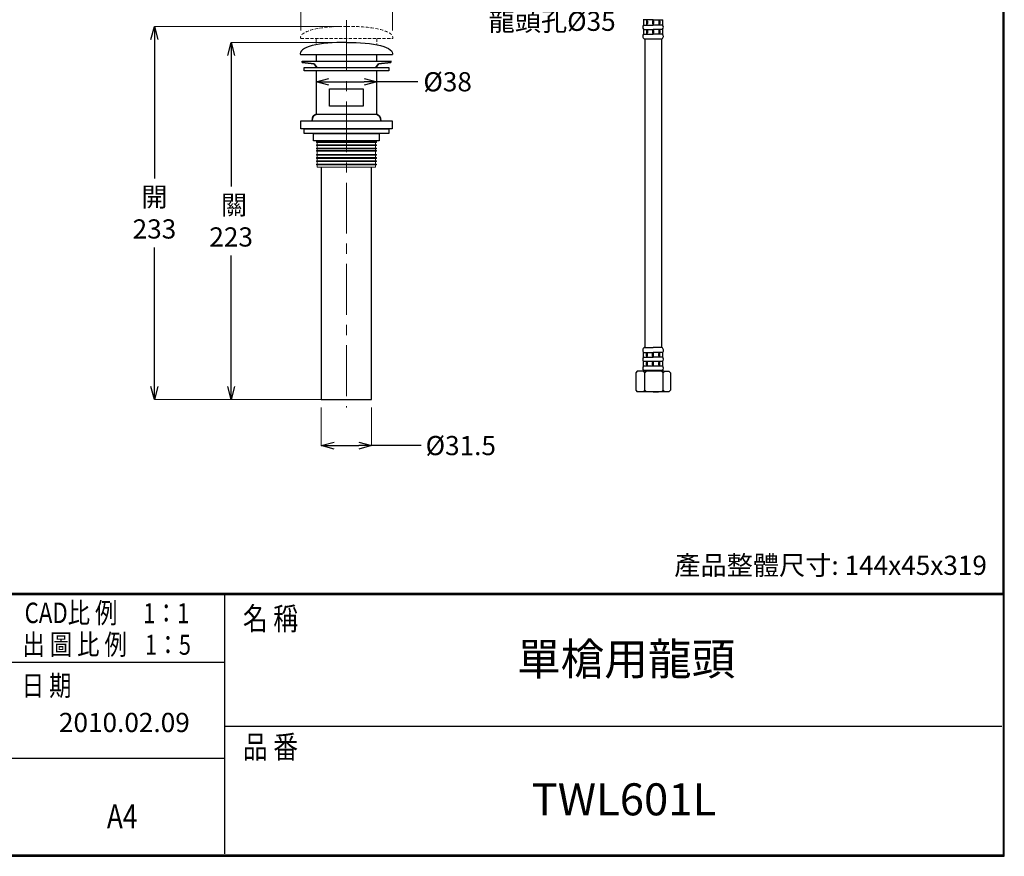
# Model space of a CAD drawing. Units: millimetres. Extents: x 1975 to 2975, y 2529 to 3964.
# Drawn here: x 2359 to 2975, y 2529 to 3052 of the extents above; entities that cross this region are included whole.
import ezdxf
from ezdxf.enums import TextEntityAlignment as Align

# ---------------------------------------------------------------- set-up
doc = ezdxf.new("R2010")
doc.units = ezdxf.units.MM
doc.linetypes.add('ACISOWELD', pattern=[3, 2, -1])
doc.linetypes.add('CENTER', pattern=[50.8, 31.75, -6.35, 6.35, -6.35])
doc.layers.add('中心線', color=2, linetype='CENTER', lineweight=5)
doc.layers.add('標註線', color=7, linetype='Continuous', lineweight=9)
doc.layers.add('繪圖線', color=7, linetype='Continuous')
doc.styles.add('AEH', font='simplex.shx', dxfattribs={"width": 0.8, "bigfont": 'chineset.shx'})
doc.styles.get("Standard").update_dxf_attribs({"font": 'msjh.ttf', "height": 12})
doc.dimstyles.get("Standard").update_dxf_attribs({"dimtxt": 12, "dimasz": 8, "dimexe": 0, "dimexo": 5, "dimgap": 5, "dimtad": 0, "dimtih": 1, "dimtoh": 1, "dimdec": 1, "dimdsep": 46, "dimtxsty": 'Standard', "dimblk": 'OPEN30', "dimcen": 0, "dimadec": 0, "dimazin": 2, "dimtfac": 1, "dimtdec": 1, "dimtofl": 0, "dimtmove": 1, "dimatfit": 3, "dimldrblk": 'OPEN30', "dimfxl": 0, "dimtolj": 1, "dimtzin": 0, "dimlwe": 9, "dimarcsym": 0})

# ---------------------------------------------------------------- blocks, each defined once
blk = doc.blocks.new('_Open30')
at = {"color": 0, "linetype": 'ByBlock', "lineweight": -2}
for p, q in [((-1, 0.268), (0, 0)), ((0, 0), (-1, -0.268)), ((0, 0), (-1, 0))]:
    blk.add_line(p, q, dxfattribs=at)
blk = doc.blocks.new('*D16')
at = {"layer": 'Defpoints', "color": 0}
for p in [(2778.76, 3104.3), (2743.76, 3096.8), (2778.76, 3096.8)]:
    blk.add_point(p, dxfattribs=at)
at = {"layer": '標註線', "color": 0, "lineweight": 9}
for p, q in [((2743.76, 3101.8), (2743.76, 3096.8)), ((2778.76, 3099.3), (2778.76, 3096.8))]:
    blk.add_line(p, q, dxfattribs=at)
at = {"layer": '標註線', "color": 0, "lineweight": -2}
for p, q in [((2761.26, 3096.8), (2744.5, 3060.98)), ((2751.76, 3096.8), (2770.76, 3096.8)), ((2744.5, 3060.98), (2734.5, 3060.98))]:
    blk.add_line(p, q, dxfattribs=at)
at = {"layer": '標註線', "color": 0, "lineweight": -2, "xscale": 8, "yscale": 8, "zscale": 8, "rotation": 180}
blk.add_blockref('_Open30', (2743.76, 3096.8), dxfattribs=at)
at = {"layer": '標註線', "color": 0, "lineweight": -2, "xscale": 8, "yscale": 8, "zscale": 8}
blk.add_blockref('_Open30', (2778.76, 3096.8), dxfattribs=at)
at = {"layer": '標註線', "color": 0, "insert": (2692.27, 3060.98), "char_height": 12, "attachment_point": 5}
blk.add_mtext('\\A1;檯面裁切\\P龍頭孔{\\fISOCPEUR|b0|i0|c0|p34;%%C}35', dxfattribs=at)
blk = doc.blocks.new('*D18')
at = {"layer": 'Defpoints', "color": 0}
for p in [(2592.56, 3071.34), (2535.16, 3040.13), (2592.56, 3040.13)]:
    blk.add_point(p, dxfattribs=at)
at = {"layer": '標註線', "color": 0, "lineweight": -2}
for p, q in [((2517.37, 3071.34), (2535.16, 3071.34)), ((2543.16, 3071.34), (2584.56, 3071.34))]:
    blk.add_line(p, q, dxfattribs=at)
at = {"layer": '標註線', "color": 0, "lineweight": 9}
for p, q in [((2535.16, 3045.13), (2535.16, 3071.34)), ((2592.56, 3045.13), (2592.56, 3071.34))]:
    blk.add_line(p, q, dxfattribs=at)
at = {"layer": '標註線', "color": 0, "lineweight": -2, "xscale": 8, "yscale": 8, "zscale": 8, "rotation": 180}
blk.add_blockref('_Open30', (2535.16, 3071.34), dxfattribs=at)
at = {"layer": '標註線', "color": 0, "lineweight": -2, "xscale": 8, "yscale": 8, "zscale": 8}
blk.add_blockref('_Open30', (2592.56, 3071.34), dxfattribs=at)
at = {"layer": '標註線', "color": 0, "insert": (2498.8, 3071.34), "char_height": 12, "attachment_point": 5}
blk.add_mtext('\\A1;{\\fISOCPEUR|b0|i0|c0|p34;%%C}58', dxfattribs=at)
blk = doc.blocks.new('*D19')
at = {"layer": 'Defpoints', "color": 0}
for p in [(2582.69, 3013.16), (2544.69, 3006.38), (2582.69, 3006.38)]:
    blk.add_point(p, dxfattribs=at)
at = {"layer": '標註線', "color": 0, "lineweight": 9}
for p, q in [((2544.69, 3011.38), (2544.69, 3013.16)), ((2582.69, 3011.38), (2582.69, 3013.16))]:
    blk.add_line(p, q, dxfattribs=at)
at = {"layer": '標註線', "color": 0, "lineweight": -2}
for p, q in [((2552.69, 3013.16), (2574.69, 3013.16)), ((2608.37, 3013.16), (2582.69, 3013.16))]:
    blk.add_line(p, q, dxfattribs=at)
at = {"layer": '標註線', "color": 0, "lineweight": -2, "xscale": 8, "yscale": 8, "zscale": 8, "rotation": 180}
blk.add_blockref('_Open30', (2544.69, 3013.16), dxfattribs=at)
at = {"layer": '標註線', "color": 0, "lineweight": -2, "xscale": 8, "yscale": 8, "zscale": 8}
blk.add_blockref('_Open30', (2582.69, 3013.16), dxfattribs=at)
at = {"layer": '標註線', "color": 0, "insert": (2626.95, 3013.16), "char_height": 12, "attachment_point": 5}
blk.add_mtext('\\A1;{\\fISOCPEUR|b0|i0|c0|p34;%%C}38', dxfattribs=at)
blk = doc.blocks.new('*D20')
at = {"layer": 'Defpoints', "color": 0}
for p in [(2563.69, 3037.68), (2491.63, 2814.68), (2563.69, 2814.68)]:
    blk.add_point(p, dxfattribs=at)
at = {"layer": '標註線', "color": 0, "lineweight": 9}
for p, q in [((2558.69, 3037.68), (2491.63, 3037.68)), ((2558.69, 2814.68), (2491.63, 2814.68))]:
    blk.add_line(p, q, dxfattribs=at)
at = {"layer": '標註線', "color": 0, "lineweight": -2}
for p, q in [((2491.63, 3029.68), (2491.63, 2947.71)), ((2491.63, 2822.68), (2491.63, 2904.65))]:
    blk.add_line(p, q, dxfattribs=at)
at = {"layer": '標註線', "color": 0, "lineweight": -2, "xscale": 8, "yscale": 8, "zscale": 8}
for p, rotation in [((2491.63, 3037.68), 90), ((2491.63, 2814.68), 270)]:
    blk.add_blockref('_Open30', p, dxfattribs=dict(at, rotation=rotation))
at = {"layer": '標註線', "color": 0, "insert": (2491.63, 2926.18), "char_height": 12, "attachment_point": 5}
blk.add_mtext('\\A1; 關\\P223', dxfattribs=at)
blk = doc.blocks.new('*D21')
at = {"layer": 'Defpoints', "color": 0}
for p in [(2563.86, 3047.68), (2443.67, 2814.68), (2563.86, 2814.68)]:
    blk.add_point(p, dxfattribs=at)
at = {"layer": '標註線', "color": 0, "lineweight": 9}
for p, q in [((2558.86, 3047.68), (2443.67, 3047.68)), ((2558.86, 2814.68), (2443.67, 2814.68))]:
    blk.add_line(p, q, dxfattribs=at)
at = {"layer": '標註線', "color": 0, "lineweight": -2}
for p, q in [((2443.67, 3039.68), (2443.67, 2952.71)), ((2443.67, 2822.68), (2443.67, 2909.65))]:
    blk.add_line(p, q, dxfattribs=at)
at = {"layer": '標註線', "color": 0, "lineweight": -2, "xscale": 8, "yscale": 8, "zscale": 8}
for p, rotation in [((2443.67, 3047.68), 90), ((2443.67, 2814.68), 270)]:
    blk.add_blockref('_Open30', p, dxfattribs=dict(at, rotation=rotation))
at = {"layer": '標註線', "color": 0, "insert": (2443.67, 2931.18), "char_height": 12, "attachment_point": 5}
blk.add_mtext('\\A1;開\\P233', dxfattribs=at)
blk = doc.blocks.new('*D22')
at = {"layer": 'Defpoints', "color": 0}
for p in [(2547.99, 2814.68), (2579.39, 2814.68), (2579.39, 2785.79)]:
    blk.add_point(p, dxfattribs=at)
at = {"layer": '標註線', "color": 0, "lineweight": 9}
for p, q in [((2547.99, 2809.68), (2547.99, 2785.79)), ((2579.39, 2809.68), (2579.39, 2785.79))]:
    blk.add_line(p, q, dxfattribs=at)
at = {"layer": '標註線', "color": 0, "lineweight": -2}
for p, q in [((2555.99, 2785.79), (2571.39, 2785.79)), ((2610.32, 2785.79), (2579.39, 2785.79))]:
    blk.add_line(p, q, dxfattribs=at)
at = {"layer": '標註線', "color": 0, "lineweight": -2, "xscale": 8, "yscale": 8, "zscale": 8, "rotation": 180}
blk.add_blockref('_Open30', (2547.99, 2785.79), dxfattribs=at)
at = {"layer": '標註線', "color": 0, "lineweight": -2, "xscale": 8, "yscale": 8, "zscale": 8}
blk.add_blockref('_Open30', (2579.39, 2785.79), dxfattribs=at)
at = {"layer": '標註線', "color": 0, "insert": (2635.17, 2785.79), "char_height": 12, "attachment_point": 5}
blk.add_mtext('\\A1;{\\fISOCPEUR|b0|i0|c0|p34;%%C}31.5', dxfattribs=at)

msp = doc.modelspace()

# ---------------------------------------------------------------- linework, layer by layer
at = {"color": 0, "linetype": 'ByBlock'}
for p, q in [((2487.6, 2530.58), (2487.6, 2692.06)), ((2487.6, 2650.11), (1976.42, 2650.11)), ((2487.6, 2590.2), (1976.42, 2590.2))]:
    msp.add_line(p, q, dxfattribs=at)
at = {"linetype": 'ByBlock'}
msp.add_line((2973.4, 2610.17), (2487.6, 2610.17), dxfattribs=at)
at = {"lineweight": 30}
msp.add_lwpolyline([(1974.92, 2529.08), (2974.9, 2529.08), (2974.9, 3964.1), (1974.92, 3964.1)], close=True, dxfattribs=at)
at = {"color": 0}
msp.add_lwpolyline([(2974.15, 2693.55), (2974.15, 3963.35), (1975.67, 3963.35), (1975.67, 2693.55)], close=True, dxfattribs=at)
at = {"linetype": 'ByBlock'}
msp.add_lwpolyline([(1975.67, 2692.81), (2974.15, 2692.81), (2974.15, 2529.83), (1975.67, 2529.83)], close=True, dxfattribs=at)
at = {"layer": '中心線'}
msp.add_line((2563.69, 3051.7), (2563.69, 2809.68), dxfattribs=at)
at = {"layer": '繪圖線', "linetype": 'Continuous'}
for p, q in [((2755.38, 3051.96), (2749.19, 3051.96)), ((2749.42, 3051.96), (2749.42, 3048.62)), ((2749.42, 3048.62), (2755.38, 3048.62)), ((2751.18, 3050.96), (2751.18, 3049.58)), ((2751.78, 3050.96), (2751.78, 3049.58)), ((2755.08, 3050.96), (2755.08, 3049.58)), ((2755.38, 3051.96), (2761.56, 3051.96)), ((2761.33, 3048.62), (2755.38, 3048.62)), ((2755.67, 3050.96), (2755.67, 3049.58)), ((2758.97, 3050.96), (2758.97, 3049.58)), ((2759.57, 3050.96), (2759.57, 3049.58)), ((2761.33, 3051.96), (2761.33, 3048.62)), ((2749.42, 3046.03), (2749.42, 3043)), ((2749.42, 3045.92), (2755.38, 3045.92)), ((2749.42, 3043), (2755.38, 3043)), ((2751.18, 3045.15), (2751.18, 3043.77)), ((2751.78, 3045.15), (2751.78, 3043.77)), ((2755.08, 3045.15), (2755.08, 3043.77)), ((2761.33, 3045.92), (2755.38, 3045.92)), ((2761.33, 3043), (2755.38, 3043)), ((2755.67, 3045.15), (2755.67, 3043.77)), ((2758.97, 3045.15), (2758.97, 3043.77)), ((2759.57, 3045.15), (2759.57, 3043.77)), ((2761.33, 3046.03), (2761.33, 3043)), ((2749.88, 3040.01), (2760.83, 3040.01)), ((2750.38, 2847.06), (2750.38, 3040.04)), ((2760.88, 2847.06), (2760.88, 3040.04)), ((2749.37, 2841.04), (2749.37, 2844.07)), ((2749.37, 2844.02), (2755.38, 2844.02)), ((2749.92, 2847.08), (2750.18, 2847.08)), ((2749.92, 2847.08), (2755.38, 2847.08)), ((2760.83, 2847.08), (2755.38, 2847.08)), ((2761.38, 2844.02), (2755.38, 2844.02)), ((2761.38, 2841.04), (2761.38, 2844.07)), ((2749.37, 2841.47), (2749.37, 2842.55)), ((2749.37, 2841.09), (2755.38, 2841.09)), ((2749.37, 2835.42), (2749.37, 2838.44)), ((2761.38, 2838.39), (2749.37, 2838.39)), ((2751.18, 2841.86), (2751.18, 2843.25)), ((2751.18, 2836.25), (2751.18, 2837.62)), ((2751.78, 2841.86), (2751.78, 2843.25)), ((2751.78, 2836.25), (2751.78, 2837.62)), ((2761.38, 2841.09), (2754.65, 2841.09)), ((2755.08, 2841.86), (2755.08, 2843.25)), ((2755.08, 2836.25), (2755.08, 2837.62)), ((2761.38, 2841.09), (2755.38, 2841.09)), ((2755.67, 2841.86), (2755.67, 2843.25)), ((2755.67, 2836.25), (2755.67, 2837.62)), ((2758.97, 2841.86), (2758.97, 2843.25)), ((2758.97, 2836.25), (2758.97, 2837.62)), ((2759.57, 2841.86), (2759.57, 2843.25)), ((2759.57, 2836.25), (2759.57, 2837.62)), ((2761.38, 2841.04), (2761.38, 2841.78)), ((2761.38, 2835.42), (2761.38, 2838.44)), ((2745.49, 2832.28), (2744.5, 2831.29)), ((2744.5, 2831.29), (2744.5, 2820.37)), ((2762.07, 2832.28), (2745.49, 2832.28)), ((2749.21, 2832.28), (2750.21, 2831.29)), ((2761.38, 2835.48), (2749.37, 2835.48)), ((2761.33, 2832.77), (2749.42, 2832.77)), ((2749.42, 2832.28), (2749.42, 2832.77)), ((2751.2, 2832.28), (2750.21, 2831.29)), ((2750.21, 2820.37), (2750.21, 2831.29)), ((2757.73, 2832.77), (2755.38, 2832.77)), ((2760.63, 2832.28), (2761.62, 2831.29)), ((2761.33, 2832.28), (2761.33, 2832.77)), ((2762.61, 2832.28), (2761.62, 2831.29)), ((2761.62, 2820.37), (2761.62, 2831.29)), ((2762.07, 2832.28), (2765.26, 2832.28)), ((2765.26, 2832.28), (2766.25, 2831.29)), ((2766.25, 2831.29), (2766.25, 2820.37)), ((2744.5, 2820.37), (2745.49, 2819.38)), ((2765.26, 2819.38), (2745.49, 2819.38)), ((2750.21, 2820.37), (2749.21, 2819.38)), ((2750.21, 2820.37), (2751.2, 2819.38)), ((2755.38, 2819.38), (2758.8, 2819.38)), ((2761.62, 2820.37), (2760.63, 2819.38)), ((2761.62, 2820.37), (2762.61, 2819.38)), ((2766.25, 2820.37), (2765.26, 2819.38))]:
    msp.add_line(p, q, dxfattribs=at)
at = {"layer": '繪圖線', "linetype": 'ACISOWELD', "lineweight": 0}
for p, q in [((2535.16, 3040.13), (2592.56, 3040.13)), ((2544.69, 3040.13), (2544.69, 3036.29)), ((2582.69, 3040.13), (2582.69, 3036.29))]:
    msp.add_line(p, q, dxfattribs=at)
at = {"layer": '繪圖線'}
for p, q in [((2534.99, 3030.13), (2592.39, 3030.13)), ((2535.16, 3030.13), (2592.22, 3030.13)), ((2544.69, 3030.13), (2544.69, 3026.13)), ((2582.69, 3026.13), (2582.69, 3030.13)), ((2535.99, 3026.13), (2591.39, 3026.13)), ((2537.19, 3022.13), (2590.19, 3022.13)), ((2537.19, 3019.93), (2537.19, 3022.13)), ((2590.19, 3022.13), (2590.19, 3019.93)), ((2590.19, 3019.93), (2537.19, 3019.93)), ((2544.69, 3019.93), (2544.69, 2992.83)), ((2582.44, 3019.93), (2544.94, 3019.93)), ((2582.69, 2992.83), (2582.69, 3019.93)), ((2553.19, 3008.83), (2574.19, 3008.83)), ((2553.19, 2997.83), (2553.19, 3008.83)), ((2574.19, 3008.83), (2574.19, 2997.83)), ((2574.19, 2997.83), (2553.19, 2997.83)), ((2544.94, 2992.83), (2582.44, 2992.83)), ((2535.19, 2988.83), (2592.19, 2988.83)), ((2535.19, 2983.83), (2535.19, 2988.83)), ((2592.19, 2988.83), (2592.19, 2983.83)), ((2592.19, 2983.83), (2535.19, 2983.83)), ((2537.19, 2983.83), (2590.19, 2983.83)), ((2537.19, 2980.83), (2537.19, 2983.83)), ((2590.19, 2980.83), (2537.19, 2980.83)), ((2543.19, 2980.83), (2584.19, 2980.83)), ((2543.19, 2976.33), (2543.19, 2980.83)), ((2584.19, 2980.83), (2584.19, 2976.33)), ((2590.19, 2983.83), (2590.19, 2980.83)), ((2584.19, 2976.33), (2543.19, 2976.33)), ((2547.99, 2959.83), (2547.99, 2814.68)), ((2579.39, 2814.68), (2579.39, 2959.83)), ((2547.99, 2814.68), (2579.39, 2814.68))]:
    msp.add_line(p, q, dxfattribs=at)
at = {"layer": '繪圖線', "color": 0, "lineweight": 35}
for p, q in [((2535.99, 3026.13), (2535.99, 3025.23)), ((2535.99, 3025.23), (2543.55, 3024.33)), ((2543.55, 3024.33), (2545.26, 3022.13)), ((2583.83, 3024.39), (2582.07, 3022.13)), ((2591.39, 3025.29), (2583.83, 3024.39)), ((2591.39, 3026.19), (2591.39, 3025.29))]:
    msp.add_line(p, q, dxfattribs=at)
at = {"layer": '繪圖線', "lineweight": 15}
for p, q in [((2544.94, 2976.33), (2582.44, 2976.33)), ((2544.94, 2975.25), (2544.94, 2975.75)), ((2544.94, 2975.75), (2582.44, 2975.75)), ((2544.94, 2975.25), (2582.44, 2975.25)), ((2544.94, 2973.25), (2544.94, 2973.75)), ((2544.94, 2973.75), (2582.44, 2973.75)), ((2544.94, 2973.25), (2582.44, 2973.25)), ((2545.44, 2975.75), (2545.44, 2976.33)), ((2545.44, 2973.75), (2545.44, 2975.25)), ((2545.44, 2971.75), (2545.44, 2973.25)), ((2581.94, 2976.33), (2581.94, 2975.75)), ((2581.94, 2975.25), (2581.94, 2973.75)), ((2581.94, 2973.25), (2581.94, 2971.75)), ((2582.44, 2975.75), (2582.44, 2975.25)), ((2582.44, 2973.75), (2582.44, 2973.25)), ((2544.94, 2971.25), (2544.94, 2971.75)), ((2544.94, 2971.75), (2582.44, 2971.75)), ((2544.94, 2971.25), (2582.44, 2971.25)), ((2544.94, 2969.75), (2544.94, 2970.25)), ((2544.94, 2970.25), (2582.44, 2970.25)), ((2544.94, 2969.75), (2582.44, 2969.75)), ((2544.94, 2967.25), (2544.94, 2967.75)), ((2544.94, 2967.75), (2582.44, 2967.75)), ((2544.94, 2967.25), (2582.44, 2967.25)), ((2545.44, 2970.25), (2545.44, 2971.25)), ((2545.44, 2967.75), (2545.44, 2969.75)), ((2545.44, 2965.75), (2545.44, 2967.25)), ((2581.94, 2971.25), (2581.94, 2970.25)), ((2581.94, 2969.75), (2581.94, 2967.75)), ((2581.94, 2967.25), (2581.94, 2965.75)), ((2582.44, 2971.75), (2582.44, 2971.25)), ((2582.44, 2970.25), (2582.44, 2969.75)), ((2582.44, 2967.75), (2582.44, 2967.25)), ((2544.94, 2965.25), (2544.94, 2965.75)), ((2544.94, 2965.75), (2582.44, 2965.75)), ((2544.94, 2965.25), (2582.44, 2965.25)), ((2544.94, 2963.25), (2544.94, 2963.75)), ((2544.94, 2963.75), (2582.44, 2963.75)), ((2544.94, 2963.25), (2582.44, 2963.25)), ((2544.94, 2961.25), (2544.94, 2961.75)), ((2544.94, 2961.75), (2582.44, 2961.75)), ((2544.94, 2961.25), (2582.44, 2961.25)), ((2545.44, 2963.75), (2545.44, 2965.25)), ((2545.44, 2961.75), (2545.44, 2963.25)), ((2545.44, 2959.83), (2545.44, 2961.25)), ((2581.94, 2965.25), (2581.94, 2963.75)), ((2581.94, 2963.25), (2581.94, 2961.75)), ((2581.94, 2961.25), (2581.94, 2959.83)), ((2582.44, 2965.75), (2582.44, 2965.25)), ((2582.44, 2963.75), (2582.44, 2963.25)), ((2582.44, 2961.75), (2582.44, 2961.25)), ((2581.94, 2959.83), (2545.44, 2959.83)), ((2579.39, 2959.83), (2547.99, 2959.83))]:
    msp.add_line(p, q, dxfattribs=at)
at = {"layer": '繪圖線', "linetype": 'Continuous'}
for centre, radius, start, end in [((2750.84, 3047.32), 1.93, 137.63236, 222.36764), ((2752.33, 3050.96), 1.15, 137.8346, 180), ((2752.33, 3049.58), 1.15, 180, 222.1654), ((2750.63, 3050.96), 1.15, 0, 42.1654), ((2750.63, 3049.58), 1.15, 317.8346, 0), ((2756.23, 3050.96), 1.15, 137.8346, 180), ((2756.23, 3049.58), 1.15, 180, 222.1654), ((2754.52, 3050.96), 1.15, 0, 42.1654), ((2754.52, 3049.58), 1.15, 317.8346, 0), ((2760.12, 3050.96), 1.15, 137.8346, 180), ((2760.12, 3049.58), 1.15, 180, 222.1654), ((2758.42, 3050.96), 1.15, 0, 42.1654), ((2758.42, 3049.58), 1.15, 317.8346, 0), ((2759.91, 3047.32), 1.93, 317.63236, 42.36764), ((2750.84, 3041.7), 1.93, 137.63236, 241.23866), ((2752.33, 3045.15), 1.15, 137.8346, 180), ((2752.33, 3043.77), 1.15, 180, 222.1654), ((2750.63, 3045.15), 1.15, 0, 42.1654), ((2750.63, 3043.77), 1.15, 317.8346, 0), ((2756.23, 3045.15), 1.15, 137.8346, 180), ((2756.23, 3043.77), 1.15, 180, 222.1654), ((2754.52, 3045.15), 1.15, 0, 42.1654), ((2754.52, 3043.77), 1.15, 317.8346, 0), ((2760.12, 3045.15), 1.15, 137.8346, 180), ((2760.12, 3043.77), 1.15, 180, 222.1654), ((2758.42, 3045.15), 1.15, 0, 42.1654), ((2758.42, 3043.77), 1.15, 317.8346, 0), ((2759.91, 3041.7), 1.93, 298.76134, 42.36764), ((2750.79, 2845.37), 1.93, 117.09035, 222.36764), ((2750.79, 2845.37), 1.93, 117.09035, 118.88467), ((2752.33, 2843.25), 1.15, 137.8346, 180), ((2750.63, 2843.25), 1.15, 360, 42.1654), ((2756.23, 2843.25), 1.15, 137.8346, 180), ((2754.52, 2843.25), 1.15, 360, 42.1654), ((2760.12, 2843.25), 1.15, 137.8346, 180), ((2758.42, 2843.25), 1.15, 360, 42.1654), ((2759.96, 2845.37), 1.93, 317.63236, 62.90965), ((2750.79, 2839.74), 1.93, 137.63236, 222.36764), ((2752.33, 2841.86), 1.15, 180, 222.1654), ((2752.33, 2837.62), 1.15, 137.8346, 180), ((2750.63, 2841.86), 1.15, 317.8346, 0), ((2750.63, 2837.62), 1.15, 0, 42.1654), ((2756.23, 2841.86), 1.15, 180, 222.1654), ((2756.23, 2837.62), 1.15, 137.8346, 180), ((2756.23, 2841.86), 1.15, 217.73983, 222.1654), ((2754.52, 2841.86), 1.15, 317.8346, 0), ((2754.52, 2841.86), 1.15, 317.8346, 323.05519), ((2754.52, 2837.62), 1.15, 0, 42.1654), ((2760.12, 2841.86), 1.15, 180, 222.1654), ((2760.12, 2837.62), 1.15, 137.8346, 180), ((2760.12, 2841.86), 1.15, 196.39498, 222.1654), ((2758.42, 2841.86), 1.15, 317.8346, 0), ((2758.42, 2841.86), 1.15, 317.8346, 346.33399), ((2758.42, 2837.62), 1.15, 0, 42.1654), ((2759.96, 2839.74), 1.93, 317.63236, 42.36764), ((2750.79, 2834.12), 1.93, 137.63236, 224.51485), ((2752.33, 2836.25), 1.15, 180, 222.1654), ((2750.63, 2836.25), 1.15, 317.8346, 0), ((2756.23, 2836.25), 1.15, 180, 222.1654), ((2754.52, 2836.25), 1.15, 317.8346, 0), ((2760.12, 2836.25), 1.15, 180, 222.1654), ((2758.42, 2836.25), 1.15, 317.8346, 0), ((2759.96, 2834.12), 1.93, 315.48515, 42.36764)]:
    msp.add_arc(centre, radius, start, end, dxfattribs=at)
at = {"layer": '繪圖線', "linetype": 'ACISOWELD', "lineweight": 0}
msp.add_ellipse((2563.86, 3040.13), major_axis=(-28.84, 0.79), ratio=0.261511, start_param=4.719564, end_param=6.387721, dxfattribs=at)
at = {"layer": '繪圖線', "linetype": 'ACISOWELD', "lineweight": 0, "extrusion": (0, 0, -1)}
msp.add_ellipse((2563.86, 3040.13), major_axis=(28.84, 0.79), ratio=0.261511, start_param=4.719564, end_param=6.387721, dxfattribs=at)
at = {"layer": '繪圖線'}
msp.add_ellipse((2563.69, 3030.13), major_axis=(-28.84, 0.79), ratio=0.261511, start_param=4.719564, end_param=6.387721, dxfattribs=at)
at = {"layer": '繪圖線', "extrusion": (0, 0, -1)}
msp.add_ellipse((2563.69, 3030.13), major_axis=(28.84, 0.79), ratio=0.261511, start_param=4.719564, end_param=6.387721, dxfattribs=at)
at = {"layer": '繪圖線', "color": 0, "lineweight": 35}
for points in [[(2544.94, 2992.83), (2543.32, 2992.47), (2542.24, 2991.21), (2542.24, 2988.83)], [(2582.44, 2992.83), (2584.06, 2992.47), (2585.14, 2991.21), (2585.14, 2988.83)]]:
    msp.add_open_spline(points, degree=3, dxfattribs=at)

# ---------------------------------------------------------------- texts
at = {"color": 0, "style": 'AEH', "width": 0.8}
for s, p in [('CAD比 例', (2391.51, 2674.83)), ('出 圖 比 例', (2393.84, 2655.1)), ('日 期', (2376.28, 2629.4))]:
    msp.add_text(s, height=12.783, dxfattribs=at).set_placement(p, align=Align.CENTER)
at = {"style": 'AEH', "width": 0.8}
for s, p in [('1：1', (2436.67, 2674.76)), ('1：5', (2437.73, 2655.04))]:
    msp.add_text(s, height=12.5, dxfattribs=at).set_placement(p)
for s, height, p in [('名 稱', 14.203, (2516.2, 2670.55)), ('品 番', 14.203, (2516.2, 2590.36)), ('A4', 15, (2423.49, 2546.57))]:
    msp.add_text(s, height=height, dxfattribs=at).set_placement(p, align=Align.CENTER)
at = {"color": 0, "char_height": 12, "attachment_point": 1}
for s, insert, width in [('產品整體尺寸: 144x45x319', (2768.6, 2716.97), 253.9515), ('2010.02.09', (2383.99, 2618.73), 57.762)]:
    msp.add_mtext(s, dxfattribs=dict(at, insert=insert, width=width))
at = {"char_height": 20, "attachment_point": 1}
for s, insert, width in [('單槍用龍頭', (2670.29, 2662.39), 211.0454), ('TWL601L', (2679.43, 2574.69), 63.6845)]:
    msp.add_mtext(s, dxfattribs=dict(at, insert=insert, width=width))

# ---------------------------------------------------------------- dimensions: what is measured, and where the dimension line sits
at = {"layer": '標註線'}
for base, p1, p2, text, picture, middle in [((2778.76, 3096.8), (2743.76, 3096.8), (2778.76, 3104.3), '檯面裁切\\P龍頭孔{\\fISOCPEUR|b0|i0|c0|p34;%%C}<>', '*D16', (2729.5, 3060.98)), ((2592.56, 3071.34), (2535.16, 3040.13), (2592.56, 3040.13), '{\\fISOCPEUR|b0|i0|c0|p34;%%C}58', '*D18', (2498.8, 3071.34)), ((2582.69, 3013.16), (2544.69, 3006.38), (2582.69, 3006.38), '{\\fISOCPEUR|b0|i0|c0|p34;%%C}38', '*D19', (2626.95, 3013.16)), ((2579.39, 2785.79), (2547.99, 2814.68), (2579.39, 2814.68), '{\\fISOCPEUR|b0|i0|c0|p34;%%C}31.5', '*D22', (2635.17, 2790.85))]:
    dim = msp.add_linear_dim(base=base, p1=p1, p2=p2, text=text, dimstyle='Standard', dxfattribs=at)
    dim.commit()
    dim.dimension.update_dxf_attribs({"geometry": picture, "text_midpoint": middle, "dimtype": 160})
for base, p1, p2, text, picture, middle in [((2443.67, 2814.68), (2563.86, 3047.68), (2563.86, 2814.68), '開\\P<>', '*D21', (2443.67, 2931.18)), ((2491.63, 2814.68), (2563.69, 3037.68), (2563.69, 2814.68), ' 關\\P<>', '*D20', (2491.63, 2926.18))]:
    dim = msp.add_linear_dim(base=base, p1=p1, p2=p2, angle=90, text=text, dimstyle='Standard', dxfattribs=at)
    dim.commit()
    dim.dimension.update_dxf_attribs({"geometry": picture, "text_midpoint": middle})

doc.saveas('drawing.dxf')
